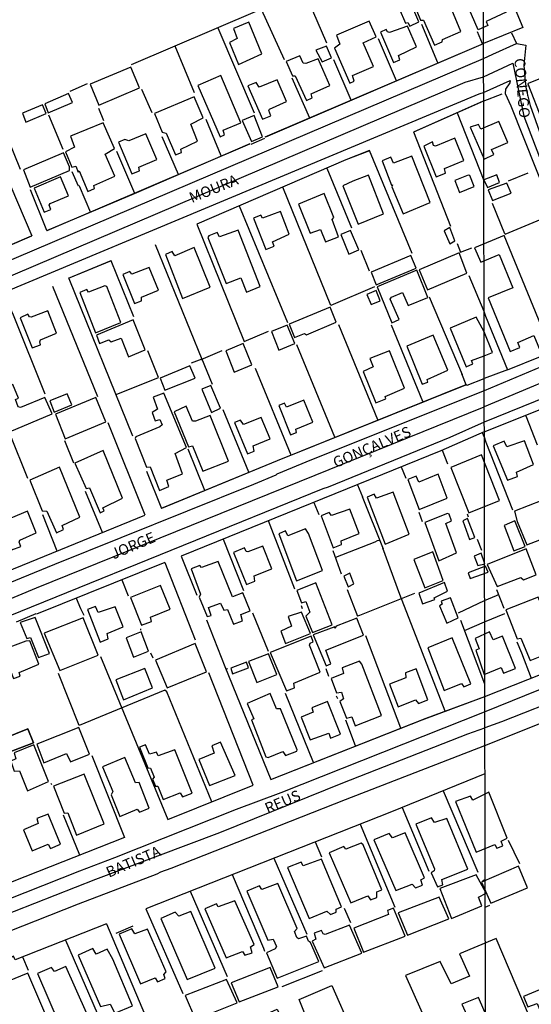
# Model space of a CAD drawing. Extents: x 175883 to 178336, y 1665781 to 1669149.
# Drawn here: x 177722 to 177842, y 1667805 to 1668036 of the extents above; entities that cross this region are included whole.
import ezdxf
from ezdxf.enums import TextEntityAlignment as Align

# ---------------------------------------------------------------- set-up
doc = ezdxf.new("R2010")
doc.units = 0
doc.header["$LTSCALE"] = 5
doc.header["$MEASUREMENT"] = 0
doc.linetypes.add('DASHED2', pattern=[0.375, 0.25, -0.125])
for name, color, linetype in [('T-MFIO-EXI', 7, 'DASHED2'), ('V-EDIFICACAO', 2, 'CONTINUOUS'), ('V-LOTE', 1, 'CONTINUOUS'), ('V-NOME_DOS_LOGRADOUROS', 7, 'CONTINUOUS'), ('V-QUADRA', 6, 'CONTINUOUS'), ('V-TESTADA', 141, 'CONTINUOUS')]:
    doc.layers.add(name, color=color, linetype=linetype)
doc.layers.add('V-EIXO_DE_LOGRADOURO', color=3, linetype='CONTINUOUS', plot=False)
doc.layers.add('X-LIMITE_1000', color=7, linetype='CONTINUOUS', plot=False)
doc.styles.get("Standard").update_dxf_attribs({"font": 'ARIAL.TTF'})

# ---------------------------------------------------------------- blocks, each defined once
blk = doc.blocks.new('2987.2KI_UPV')
at = {"layer": 'V-EDIFICACAO'}
for points in [[(177829.6, 1668033.98), (177825.16, 1668044.32), (177828.71, 1668045.61), (177827.9, 1668047.38), (177833.31, 1668049.76), (177835.8, 1668043.88), (177834.07, 1668043.08), (177836.2, 1668038.13), (177831.53, 1668035.96), (177831.92, 1668035.05)], [(177815.23, 1668042.66), (177815.07, 1668043.6), (177813.49, 1668042.69), (177816.09, 1668036.26), (177816.81, 1668036.26), (177819.41, 1668030.44), (177821.2, 1668031.2), (177821.26, 1668031.76), (177825.59, 1668033.63), (177823.45, 1668038.69), (177826.23, 1668040.26), (177823.96, 1668045.03), (177822.4, 1668044.52), (177821.79, 1668045.42), (177815.23, 1668042.66)], [(177813.81, 1668040.23), (177811.11, 1668039.04), (177812.56, 1668035.58), (177813.13, 1668035.76), (177813.58, 1668034.86), (177815.7, 1668035.88), (177813.81, 1668040.23)], [(177772.27, 1668034.34), (177773.15, 1668032.01), (177771.28, 1668031.06), (177773.46, 1668025.92), (177778.91, 1668028.4), (177775.84, 1668035.79), (177772.27, 1668034.34)], [(177796.42, 1668032.77), (177797.23, 1668030.62), (177795.91, 1668029.7), (177799.57, 1668021.53), (177800.55, 1668021.98), (177800.2, 1668023.27), (177805.11, 1668025.41), (177802.68, 1668030.94), (177805.7, 1668032.37), (177804.05, 1668036.01), (177796.42, 1668032.77)], [(177808.84, 1668033.36), (177808.33, 1668033.54), (177808.07, 1668034.1), (177806.71, 1668033.49), (177809.79, 1668026.34), (177811.28, 1668026.99), (177810.94, 1668028), (177815.16, 1668029.99), (177813.06, 1668034.9), (177808.84, 1668033.36)], [(177791.59, 1668029.23), (177793.01, 1668026.47), (177795.22, 1668027.44), (177794.07, 1668030.2), (177791.59, 1668029.23)], [(177789.19, 1668026.08), (177788.58, 1668026.22), (177787.81, 1668027.92), (177784.62, 1668026.55), (177786.07, 1668023.19), (177786.74, 1668023.23), (177789.34, 1668017.45), (177790.71, 1668018.04), (177790.5, 1668018.97), (177794.88, 1668020.95), (177792.11, 1668027.23), (177789.19, 1668026.08)], [(177738.61, 1668021.23), (177740.67, 1668016.34), (177750.24, 1668020.42), (177748.17, 1668025.28), (177738.61, 1668021.23)], [(177763.91, 1668020.94), (177769.12, 1668008.93), (177770.18, 1668009.41), (177769.87, 1668010.49), (177773.97, 1668012.23), (177769.28, 1668023.31), (177763.91, 1668020.94)], [(177778.27, 1668020.55), (177777.57, 1668021.66), (177775.63, 1668020.84), (177779.03, 1668013.02), (177781.03, 1668013.86), (177780.52, 1668015.09), (177780.67, 1668015.4), (177784.66, 1668017.18), (177782.47, 1668022.3), (177778.27, 1668020.55)], [(177727.98, 1668016.68), (177728.79, 1668014.58), (177734.49, 1668017), (177733.58, 1668019.11), (177727.98, 1668016.68)], [(177753.7, 1668014.37), (177755.49, 1668009.99), (177756.46, 1668009.77), (177758.64, 1668004.67), (177760.08, 1668005.22), (177759.88, 1668005.99), (177763.78, 1668007.86), (177762.22, 1668011.87), (177765.16, 1668013.4), (177763.06, 1668018.33), (177753.7, 1668014.37)], [(177722.77, 1668014.46), (177723.58, 1668012.33), (177728.31, 1668014.37), (177727.5, 1668016.41), (177722.77, 1668014.46)], [(177774.31, 1668012.75), (177776.44, 1668007.82), (177779.08, 1668008.93), (177777.07, 1668013.9), (177774.31, 1668012.75)], [(177734.01, 1668009.09), (177735, 1668006.52), (177732.87, 1668005.39), (177734.32, 1668001.82), (177735.29, 1668002.02), (177735.85, 1668000.66), (177736.06, 1668000.91), (177738.1, 1667996.07), (177739.64, 1667996.79), (177739.51, 1667997.5), (177744.42, 1667999.7), (177742.2, 1668004.83), (177744.32, 1668006.15), (177741.68, 1668012.2), (177734.01, 1668009.09)], [(177827.74, 1668011.19), (177831.03, 1668003.69), (177833.31, 1668004.74), (177832.79, 1668005.98), (177836.59, 1668007.59), (177834.48, 1668012.54), (177830.22, 1668010.74), (177829.68, 1668011.83)], [(177747.7, 1668007.95), (177746.74, 1668008.25), (177745.26, 1668007.64), (177748.42, 1668000.27), (177750.21, 1668000.96), (177750.07, 1668001.76), (177754.3, 1668003.62), (177751.73, 1668009.64), (177747.7, 1668007.95)], [(177816.85, 1668006.75), (177819.79, 1667999.52), (177821.97, 1668000.37), (177821.75, 1668001.51), (177826.27, 1668003.4), (177824.12, 1668008.59), (177819.66, 1668006.75), (177819.16, 1668006.87), (177818.89, 1668007.73), (177816.85, 1668006.75)], [(177722.98, 1668001.21), (177724.6, 1667997.12), (177733.8, 1668001), (177733.8, 1668001.89), (177732.4, 1668005.13), (177722.98, 1668001.21)], [(177814.11, 1668004.37), (177809.74, 1668002.7), (177809.12, 1668004.12), (177807.1, 1668003.25), (177809.28, 1667997.56), (177809.58, 1667997.62), (177809.4, 1667997.22), (177812.05, 1667990.82), (177818.35, 1667993.48), (177814.11, 1668004.37)], [(177725.5, 1667996.87), (177727.89, 1667991.24), (177729.41, 1667991.88), (177729, 1667992.86), (177729.25, 1667993.29), (177733.6, 1667995.1), (177731.71, 1667999.51), (177725.5, 1667996.87)], [(177800.25, 1667998.53), (177797.86, 1667997.42), (177801.52, 1667988.44), (177807.4, 1667990.86), (177803.9, 1667999.89), (177800.25, 1667998.53)], [(177827.68, 1667999.81), (177827.31, 1667999.94), (177824.14, 1667998.65), (177825.25, 1667995.89), (177828.69, 1667997.3), (177827.68, 1667999.81)], [(177830.96, 1667998.86), (177831.82, 1667997.01), (177834.65, 1667998.18), (177833.99, 1667999.97), (177830.96, 1667998.86)], [(177831.98, 1667996.49), (177833.02, 1667993.98), (177837.34, 1667995.73), (177836.35, 1667998.06), (177831.98, 1667996.49)], [(177787.51, 1667993.12), (177790.24, 1667986.35), (177792.62, 1667987.2), (177793.81, 1667984.27), (177796.88, 1667985.45), (177795.38, 1667989.51), (177795.82, 1667989.98), (177793.51, 1667995.63), (177787.51, 1667993.12)], [(177779.08, 1667989.8), (177778.67, 1667990.57), (177776.94, 1667989.8), (177779.85, 1667982.51), (177781.76, 1667983.29), (177781.38, 1667984.31), (177785.34, 1667986.11), (177783.25, 1667991.37), (177779.08, 1667989.8)], [(177768.94, 1667985.45), (177768.45, 1667986.44), (177766.51, 1667985.71), (177766.26, 1667985.33), (177770.56, 1667974.52), (177773.97, 1667975.84), (177775.34, 1667972.51), (177778.49, 1667973.84), (177773.37, 1667986.99), (177768.94, 1667985.45)], [(177799.71, 1667986.95), (177797.4, 1667985.97), (177799.27, 1667981.42), (177801.61, 1667982.41), (177799.71, 1667986.95)], [(177821.62, 1667986.86), (177822.98, 1667983.83), (177824.18, 1667984.48), (177823.02, 1667987.62), (177821.62, 1667986.86)], [(177828.78, 1667982.87), (177830.28, 1667979.54), (177834.57, 1667981.3), (177837.77, 1667973.49), (177832.01, 1667971.11), (177837.11, 1667958.58), (177839.39, 1667959.5), (177838.93, 1667960.7), (177842.72, 1667962.31), (177844.56, 1667957.8), (177846.82, 1667958.7), (177835.74, 1667985.75)], [(177763, 1667982.95), (177758.5, 1667981.03), (177757.86, 1667982.01), (177756.3, 1667981.33), (177760.33, 1667970.98), (177766.82, 1667973.65), (177763, 1667982.95)], [(177804.55, 1667977.2), (177805.69, 1667974.22), (177815.07, 1667978.14), (177813.81, 1667981.08), (177804.55, 1667977.2)], [(177815.83, 1667977.74), (177817.75, 1667973.06), (177826.99, 1667976.93), (177825.2, 1667981.7), (177815.83, 1667977.74)], [(177748.45, 1667976.69), (177747.92, 1667977.33), (177746.32, 1667976.64), (177749.01, 1667969.79), (177750.71, 1667970.42), (177750.67, 1667971.27), (177754.64, 1667972.93), (177752.5, 1667978.3), (177748.45, 1667976.69)], [(177805.96, 1667973.75), (177809.35, 1667965.28), (177811.07, 1667966.03), (177809.01, 1667970.81), (177809.33, 1667971.32), (177811.91, 1667972.38), (177813.19, 1667969.36), (177817.8, 1667971.26), (177815.27, 1667977.62), (177805.96, 1667973.75)], [(177742.07, 1667973.95), (177738.24, 1667972.51), (177737.88, 1667973.11), (177736.19, 1667972.41), (177739.9, 1667962.92), (177745.86, 1667965.36), (177742.54, 1667973.81), (177742.07, 1667973.95)], [(177803.53, 1667971.92), (177804.51, 1667969.58), (177806.68, 1667970.47), (177805.69, 1667972.85), (177803.53, 1667971.92)], [(177724.83, 1667966.6), (177724.39, 1667966.67), (177724.05, 1667967.28), (177722.23, 1667966.47), (177725.07, 1667959.4), (177727.03, 1667960.16), (177726.82, 1667960.85), (177727.03, 1667961.3), (177730.78, 1667962.88), (177728.73, 1667968.08), (177724.83, 1667966.6)], [(177785.34, 1667964.98), (177786.54, 1667961.86), (177788.87, 1667962.76), (177789.34, 1667962.46), (177796.37, 1667965.42), (177794.93, 1667968.98), (177785.34, 1667964.98)], [(177740.16, 1667962.42), (177740.84, 1667960.41), (177743, 1667961.27), (177743.56, 1667960.85), (177745.88, 1667961.66), (177747.64, 1667957.34), (177751.56, 1667958.96), (177748.7, 1667966), (177740.16, 1667962.42)], [(177831.01, 1667957.56), (177832.97, 1667958.31), (177831, 1667963.17), (177829.19, 1667966.59), (177823.07, 1667964.01), (177826.78, 1667954.99), (177828.39, 1667955.63), (177828.06, 1667956.44)], [(177781.17, 1667963.27), (177782.86, 1667958.89), (177786.62, 1667960.44), (177784.87, 1667964.71), (177781.17, 1667963.27)], [(177770.44, 1667958.75), (177772.44, 1667953.68), (177776.57, 1667955.45), (177774.56, 1667960.41), (177770.44, 1667958.75)], [(177812.89, 1667959.81), (177816.51, 1667950.88), (177817.83, 1667951.39), (177817.7, 1667951.98), (177822.52, 1667954.15), (177819.11, 1667962.42), (177812.89, 1667959.81)], [(177804.25, 1667956.89), (177804.97, 1667954.97), (177802.63, 1667953.86), (177805.66, 1667946.53), (177807.95, 1667947.47), (177807.82, 1667948.02), (177812.39, 1667949.99), (177808.8, 1667958.71), (177804.25, 1667956.89)], [(177755.05, 1667952.32), (177756.16, 1667949.51), (177763.24, 1667952.3), (177762.04, 1667955.21), (177755.05, 1667952.32)], [(177722.27, 1667945.39), (177721.75, 1667945.55), (177721.12, 1667947.3), (177721.8, 1667947.62), (177720.54, 1667950.79), (177716.22, 1667949), (177719.71, 1667939.71), (177729.71, 1667943.97), (177728.05, 1667947.76), (177722.27, 1667945.39)], [(177729.16, 1667946.95), (177730.18, 1667944.32), (177734.32, 1667946.03), (177733.29, 1667948.66), (177729.16, 1667946.95)], [(177749.32, 1667938.53), (177749.19, 1667938.19), (177751.87, 1667931.45), (177752.71, 1667931.49), (177754.93, 1667925.96), (177757.1, 1667926.89), (177756.65, 1667928.35), (177760.29, 1667929.88), (177758.56, 1667934.61), (177761.24, 1667936.03), (177755.91, 1667948.78), (177753.43, 1667947.85), (177754.47, 1667945), (177753.22, 1667944.27), (177753.87, 1667942.28), (177755.01, 1667942.61), (177755.49, 1667941.38), (177755.02, 1667940.87), (177749.32, 1667938.53)], [(177766.95, 1667950.62), (177764.82, 1667949.72), (177767.12, 1667944.28), (177769.2, 1667945.29), (177766.95, 1667950.62)], [(177730.48, 1667943.84), (177732.79, 1667938.05), (177742.28, 1667942.06), (177739.98, 1667947.76), (177730.48, 1667943.84)], [(177784.69, 1667945.5), (177784.2, 1667946.41), (177782.92, 1667945.9), (177785.59, 1667939), (177787.05, 1667939.59), (177786.91, 1667940.35), (177790.88, 1667942.01), (177788.78, 1667947.16), (177784.69, 1667945.5)], [(177763.37, 1667942.22), (177762.64, 1667942.22), (177761.19, 1667945.72), (177758.38, 1667944.44), (177761.74, 1667936.19), (177762.63, 1667936.44), (177765.1, 1667930.48), (177771.11, 1667932.86), (177766.81, 1667943.54), (177763.37, 1667942.22)], [(177774.61, 1667941.43), (177773.93, 1667942.49), (177772.51, 1667941.93), (177775.5, 1667934.57), (177777.11, 1667935.2), (177776.86, 1667936.43), (177780.83, 1667938.11), (177778.77, 1667943.09), (177774.61, 1667941.43)], [(177836.39, 1667936.19), (177835.71, 1667937.5), (177833.17, 1667936.47), (177836.5, 1667928.36), (177838.86, 1667929.25), (177838.58, 1667930.28), (177842.58, 1667932.08), (177840.48, 1667937.61), (177836.39, 1667936.19)], [(177735.04, 1667932.4), (177737.68, 1667926.43), (177738.49, 1667926.55), (177741.01, 1667920.73), (177741.94, 1667921.15), (177741.64, 1667921.88), (177746.25, 1667924.15), (177741.68, 1667935.33), (177735.04, 1667932.4)], [(177830.4, 1667934.29), (177823.22, 1667931.36), (177827.48, 1667920.74), (177834.65, 1667923.59)], [(177724.48, 1667928.39), (177727.42, 1667921.15), (177728.52, 1667921.14), (177730.74, 1667916.03), (177732.36, 1667916.81), (177732.1, 1667917.78), (177736.2, 1667919.7), (177731.46, 1667931.41), (177724.48, 1667928.39)], [(177815.74, 1667927.88), (177815.12, 1667929.29), (177813.15, 1667928.51), (177815.79, 1667921.48), (177822.39, 1667924.13), (177820.25, 1667929.76), (177815.74, 1667927.88)], [(177805.78, 1667924.13), (177805.24, 1667925.07), (177803.62, 1667924.39), (177807.83, 1667913.36), (177813.45, 1667915.71), (177809.7, 1667925.56), (177805.78, 1667924.13)], [(177838.16, 1667921.1), (177838.79, 1667918.71), (177841.08, 1667913.17), (177850.96, 1667917.04), (177851.01, 1667917.68), (177850.37, 1667919.3), (177849.74, 1667919.82), (177847.73, 1667924.84), (177838.16, 1667921.1)], [(177720.06, 1667919.45), (177719.31, 1667920.26), (177717.37, 1667919.44), (177720.27, 1667912), (177722.35, 1667912.85), (177721.96, 1667913.83), (177722.13, 1667914.29), (177726.02, 1667915.99), (177723.96, 1667921.14), (177720.06, 1667919.45)], [(177795.26, 1667920.08), (177794.67, 1667920.81), (177792.79, 1667920.04), (177795.61, 1667912.51), (177797.6, 1667913.27), (177797.47, 1667914.16), (177801.7, 1667915.88), (177799.56, 1667921.61), (177795.26, 1667920.08)], [(177817.15, 1667918.42), (177820.44, 1667909.48), (177824.53, 1667911.31), (177822.06, 1667918.25), (177823.38, 1667918.82), (177822.81, 1667920.42), (177822.43, 1667920.55), (177817.15, 1667918.42)], [(177827.15, 1667919.36), (177826.02, 1667918.85), (177827.62, 1667914.47), (177828.87, 1667914.95), (177827.15, 1667919.36)], [(177838.22, 1667918.81), (177835.69, 1667917.77), (177838, 1667911.79), (177840.62, 1667912.8), (177838.22, 1667918.81)], [(177789.13, 1667916.97), (177784.96, 1667915.31), (177784.45, 1667916.51), (177782.92, 1667915.79), (177787.05, 1667904.8), (177793.1, 1667907.21), (177789.82, 1667915.84), (177789.13, 1667916.97)], [(177775.59, 1667911.53), (177775.24, 1667911.65), (177774.84, 1667912.51), (177772.27, 1667911.44), (177775.33, 1667903.9), (177777.25, 1667904.67), (177777.07, 1667905.94), (177781.21, 1667907.58), (177779.13, 1667912.91), (177775.59, 1667911.53)], [(177831.77, 1667908.58), (177834.09, 1667903.42), (177839.66, 1667905.56), (177840.26, 1667904.98), (177843.26, 1667906.19), (177840.87, 1667912.26), (177831.77, 1667908.58)], [(177819.03, 1667911.53), (177814.56, 1667909.78), (177817.12, 1667903.1), (177821.45, 1667904.87), (177819.03, 1667911.53)], [(177831.18, 1667908.75), (177830.32, 1667911.22), (177828.71, 1667910.58), (177829.52, 1667908.4), (177831.18, 1667908.75)], [(177768.63, 1667909.31), (177764.73, 1667907.9), (177764.37, 1667908.38), (177762.29, 1667907.6), (177764.52, 1667901.62), (177764.22, 1667900.91), (177766.09, 1667896.37), (177766.99, 1667896.67), (177766.42, 1667898.49), (177769.18, 1667899.52), (177769.96, 1667897.85), (177770.85, 1667898.02), (177772.23, 1667894.58), (177774.39, 1667895.42), (177774.01, 1667896.83), (177776.14, 1667897.76), (177774.43, 1667901.98), (177772, 1667901), (177768.63, 1667909.31)], [(177831.98, 1667906.76), (177831.37, 1667908.18), (177827.26, 1667906.63), (177827.74, 1667905.34)], [(177798.12, 1667905.86), (177799.14, 1667903.39), (177800.51, 1667904.04), (177799.52, 1667906.54), (177798.12, 1667905.86)], [(177748.08, 1667900.87), (177750.72, 1667894.36), (177753.01, 1667895.26), (177752.8, 1667896.23), (177757.41, 1667898.09), (177755.14, 1667903.68), (177748.08, 1667900.87)], [(177791.55, 1667904.29), (177787.12, 1667902.53), (177788.19, 1667899.6), (177789.22, 1667899.88), (177790.19, 1667897.38), (177789.18, 1667896.48), (177790.75, 1667892.62), (177795.39, 1667894.43), (177791.55, 1667904.29)], [(177815.71, 1667901.85), (177816.6, 1667899.35), (177819.45, 1667900.4), (177819.33, 1667900.8), (177822.47, 1667902.32), (177821.7, 1667904.41), (177815.71, 1667901.85)], [(177820.98, 1667900.01), (177821.2, 1667899.33), (177820.56, 1667898.87), (177822.26, 1667894.82), (177824.95, 1667896.1), (177823.11, 1667900.74), (177820.98, 1667900.01)], [(177843.69, 1667900.95), (177836.11, 1667897.95), (177838.79, 1667891.15), (177839.67, 1667891.28), (177841.79, 1667886.11), (177850, 1667889.34), (177847.94, 1667894.63), (177846.65, 1667894.24), (177846.33, 1667894.43), (177843.69, 1667900.95)], [(177740.5, 1667897.3), (177739.91, 1667898.75), (177738.03, 1667898.02), (177741.01, 1667890.4), (177742.87, 1667891.16), (177742.63, 1667892.4), (177746.42, 1667893.94), (177744.49, 1667898.66), (177740.5, 1667897.3)], [(177722.26, 1667894.99), (177723.76, 1667891.21), (177724.69, 1667891.5), (177726.53, 1667886.77), (177729.08, 1667887.68), (177725.71, 1667896.19), (177722.26, 1667894.99)], [(177727.84, 1667892.48), (177731.5, 1667883.72), (177740.53, 1667887.33), (177737.04, 1667896.06), (177727.84, 1667892.48)], [(177785.05, 1667896.36), (177785.89, 1667894.1), (177783.34, 1667892.96), (177784.45, 1667890.05), (177790.28, 1667892.41), (177788.2, 1667897.45), (177785.05, 1667896.36)], [(177796.36, 1667894.1), (177795.99, 1667893.68), (177796, 1667893.94), (177790.96, 1667892.1), (177793.99, 1667884.83), (177795.05, 1667885.29), (177793.9, 1667888.49), (177802.71, 1667892.02), (177801.18, 1667896.02), (177796.36, 1667894.1)], [(177747.06, 1667891.43), (177748.8, 1667886.86), (177752.34, 1667888.24), (177750.62, 1667892.78), (177747.06, 1667891.43)], [(177780.87, 1667887.92), (177784.71, 1667878.95), (177786.58, 1667879.64), (177786.38, 1667880.78), (177792.58, 1667883.36), (177790.06, 1667889.68), (177790.21, 1667890.11), (177790.97, 1667890.49), (177790.48, 1667891.81), (177780.87, 1667887.92)], [(177823.54, 1667891.42), (177817.84, 1667889.08), (177821.67, 1667879.03), (177825.74, 1667880.69), (177826.27, 1667879.93), (177827.93, 1667880.6), (177823.54, 1667891.42)], [(177831.06, 1667882.81), (177835.05, 1667884.4), (177835.58, 1667883.11), (177838.36, 1667884.19), (177835.35, 1667891.77), (177833.12, 1667890.9), (177832.31, 1667892.79), (177828.94, 1667891.23), (177829.9, 1667888.81), (177829.1, 1667888.49)], [(177723.59, 1667890.65), (177719.83, 1667889.17), (177719.39, 1667890.19), (177717.7, 1667889.46), (177720.69, 1667881.89), (177722.22, 1667882.43), (177722.01, 1667883.24), (177726.61, 1667885.23), (177724.47, 1667890.69), (177723.59, 1667890.65)], [(177754, 1667886.18), (177756.67, 1667879.67), (177765.91, 1667883.38), (177763.25, 1667890.06), (177754, 1667886.18)], [(177775.75, 1667885.88), (177777.72, 1667880.9), (177782.41, 1667882.79), (177780.48, 1667887.63), (177775.75, 1667885.88)], [(177744.67, 1667881.55), (177746.46, 1667876.85), (177753.23, 1667879.66), (177751.43, 1667884.22), (177744.67, 1667881.55)], [(177771.63, 1667884.26), (177772, 1667882.94), (177775.76, 1667884.32), (177775.28, 1667885.67), (177771.63, 1667884.26)], [(177801.83, 1667885.92), (177797.77, 1667884.35), (177798.04, 1667882.99), (177795.18, 1667881.83), (177796.42, 1667878.52), (177797.56, 1667878.64), (177798.07, 1667877.12), (177797.17, 1667876.48), (177798.76, 1667872.52), (177799.98, 1667872.85), (177800.8, 1667870.76), (177806.98, 1667873.18), (177802.37, 1667885.24), (177801.83, 1667885.92)], [(177812.56, 1667883.2), (177812.64, 1667882.01), (177808.84, 1667880.51), (177810.9, 1667875.2), (177814.9, 1667876.85), (177815.66, 1667875.96), (177817.8, 1667876.87), (177815.06, 1667884.13), (177812.56, 1667883.2)], [(177775.45, 1667876.01), (177777, 1667872.41), (177776.44, 1667872.13), (177779.85, 1667863.49), (177780.35, 1667863.35), (177783.85, 1667864.77), (177784.45, 1667863.83), (177787.09, 1667864.81), (177787.21, 1667865.14), (177783.3, 1667874.75), (177782.35, 1667874.72), (177780.89, 1667878.31), (177775.45, 1667876.01)], [(177790.62, 1667874.99), (177790.91, 1667873.96), (177788.14, 1667872.76), (177790.24, 1667867.45), (177794.62, 1667869.01), (177795.04, 1667867.87), (177797.35, 1667868.77), (177794.32, 1667876.47), (177790.62, 1667874.99)], [(177726.1, 1667866.42), (177727.75, 1667862.08), (177733.11, 1667864.25), (177734.07, 1667862.3), (177738.45, 1667864.08), (177735.97, 1667870.33), (177726.1, 1667866.42)], [(177714.9, 1667866.38), (177724, 1667870.05), (177725.34, 1667866.78), (177716.08, 1667863.23), (177714.9, 1667866.38), (177716.08, 1667863.23), (177725.34, 1667866.78), (177724, 1667870.05)], [(177725.42, 1667866.3), (177720.79, 1667864.43), (177721.24, 1667863.02), (177720.01, 1667862.46), (177720.82, 1667860.11), (177722.05, 1667860.16), (177723.93, 1667855.52), (177728.91, 1667857.66), (177725.42, 1667866.3)], [(177758.5, 1667865.1), (177754.59, 1667863.74), (177754.17, 1667864.6), (177752.55, 1667864.13), (177751.59, 1667866.26), (177750.25, 1667865.74), (177752.17, 1667860.89), (177752.8, 1667860.8), (177753.66, 1667858.7), (177753.27, 1667858.28), (177753.95, 1667856.59), (177754.54, 1667856.58), (177755.74, 1667853.51), (177759.74, 1667855.06), (177760.33, 1667854.08), (177762.59, 1667854.97), (177758.5, 1667865.1)], [(177769.2, 1667866.94), (177767.2, 1667866.09), (177767.74, 1667864.37), (177764.13, 1667862.89), (177766.64, 1667856.72), (177772.61, 1667859.07), (177769.2, 1667866.94)], [(177746.8, 1667863.32), (177741.55, 1667861.14), (177743.94, 1667855.34), (177743.56, 1667854.59), (177745.6, 1667849.52), (177749.68, 1667851.18), (177750.2, 1667850.49), (177752.47, 1667851.45), (177750.16, 1667857.43), (177749.26, 1667857.35), (177746.8, 1667863.32)], [(177730.02, 1667856.63), (177732.52, 1667850.24), (177733.42, 1667850.32), (177735.46, 1667845.08), (177741.9, 1667847.78), (177737.26, 1667859.42), (177730.02, 1667856.63)], [(177832.1, 1667855.2), (177828.38, 1667853.3), (177827.82, 1667854.28), (177824.35, 1667852.98), (177829.19, 1667841.1), (177833.56, 1667842.9), (177833.97, 1667842.05), (177835.42, 1667842.63), (177835.05, 1667843.73), (177836.42, 1667844.37)], [(177726.15, 1667849.05), (177726.48, 1667847.81), (177723.04, 1667846.37), (177725.04, 1667841.42), (177728.8, 1667843), (177729.34, 1667841.98), (177731.68, 1667842.96), (177728.82, 1667850.02), (177726.15, 1667849.05)], [(177819.4, 1667848.07), (177818.71, 1667849.18), (177815.02, 1667847.68), (177819.4, 1667837.24), (177819.32, 1667836.77), (177818.61, 1667836.26), (177820.09, 1667832.95), (177821.36, 1667833.46), (177821.11, 1667834.73), (177827.21, 1667837.13), (177822.27, 1667849.03), (177819.4, 1667848.07)], [(177812.55, 1667845.68), (177809.57, 1667844.48), (177808.79, 1667845.47), (177805.18, 1667844.02), (177810.3, 1667832.14), (177814.17, 1667833.59), (177814.9, 1667832.73), (177816.55, 1667833.37), (177816.21, 1667834.65), (177817.03, 1667835.09), (177812.55, 1667845.68)], [(177802.17, 1667843.21), (177798.63, 1667841.81), (177798.14, 1667842.41), (177794.71, 1667841), (177799.74, 1667829.24), (177803.74, 1667830.87), (177804.37, 1667829.93), (177805.9, 1667830.47), (177805.83, 1667831.8), (177807.01, 1667832.3), (177802.67, 1667842.82), (177802.17, 1667843.21)], [(177788.58, 1667837.88), (177788.11, 1667838.79), (177784.92, 1667837.5), (177790.02, 1667825.58), (177794.18, 1667827.25), (177795.01, 1667826.48), (177796.36, 1667827.02), (177796.32, 1667827.75), (177797.61, 1667828.28), (177792.91, 1667839.46), (177788.58, 1667837.88)], [(177830.4, 1667834.1), (177832.61, 1667829.19), (177841.23, 1667832.76), (177839.12, 1667837.8), (177830.4, 1667834.1)], [(177831.47, 1667831.49), (177829.19, 1667835.82), (177820.63, 1667832.56), (177823.38, 1667825.59), (177830.48, 1667828.49), (177829.67, 1667830.58)], [(177778.87, 1667832.39), (177778.33, 1667833.25), (177775.38, 1667831.97), (177780.28, 1667820.47), (177781.59, 1667820.68), (177782.31, 1667818.97), (177782.02, 1667818.47), (177779.97, 1667817.53), (177782.49, 1667811.53), (177792.24, 1667815.49), (177790.33, 1667819.93), (177789.85, 1667820.26), (177789.34, 1667821.44), (177787.51, 1667820.81), (177787.12, 1667821.07), (177786.53, 1667822.51), (177787.17, 1667823.23), (177782.65, 1667833.75), (177778.87, 1667832.39)], [(177768.69, 1667828.27), (177768.28, 1667828.99), (177765.54, 1667827.84), (177770.56, 1667816.3), (177774.39, 1667817.79), (177774.94, 1667816.94), (177776.61, 1667817.53), (177776.26, 1667818.93), (177777.08, 1667819.48), (177772.58, 1667829.67), (177768.69, 1667828.27)], [(177810.85, 1667826.86), (177813.07, 1667821.66), (177822.78, 1667825.46), (177820.51, 1667830.56), (177810.85, 1667826.86)], [(177759.4, 1667826.09), (177758.59, 1667827.02), (177755.23, 1667825.57), (177761.41, 1667811.26), (177767.93, 1667813.93), (177762.22, 1667827.17), (177759.4, 1667826.09)], [(177800.46, 1667823.32), (177802.75, 1667817.66), (177812.55, 1667821.41), (177809.81, 1667827.97), (177808.33, 1667827.45), (177808.63, 1667826.51), (177800.46, 1667823.32)], [(177793.72, 1667821.79), (177793.3, 1667821.95), (177792.88, 1667822.77), (177791.14, 1667822.09), (177791.59, 1667820.72), (177790.71, 1667820.21), (177793.48, 1667813.96), (177802.38, 1667817.46), (177799.43, 1667823.96), (177793.72, 1667821.79)], [(177752.06, 1667823.07), (177749.14, 1667821.95), (177748.42, 1667823.16), (177745.48, 1667821.88), (177750.46, 1667810.21), (177753.87, 1667811.66), (177754.42, 1667810.71), (177756.21, 1667811.47), (177755.92, 1667812.42), (177756.43, 1667813.08), (177752.06, 1667823.07)], [(177830.32, 1667771.95), (177838.1, 1667775.21), (177836.09, 1667780.09), (177840.76, 1667782.01), (177842.76, 1667777.14), (177851.02, 1667780.48), (177833.87, 1667820.9), (177825.25, 1667817.28), (177827.6, 1667812.04), (177823.26, 1667810.23), (177820.72, 1667815.47), (177812.57, 1667812.22), (177827.6, 1667778.55)], [(177742.67, 1667818.38), (177740.03, 1667817.23), (177739.29, 1667818.51), (177735.81, 1667816.94), (177741.09, 1667804.93), (177743.33, 1667805.48), (177744.42, 1667803.35), (177748.59, 1667805.11), (177743.98, 1667815.99), (177742.67, 1667818.38)], [(177848.17, 1667813.6), (177849.12, 1667810.9), (177840.24, 1667807.24), (177841.24, 1667804.86), (177843.43, 1667805.61), (177845.29, 1667801.27), (177848.71, 1667802.62), (177848.08, 1667804.4), (177851.37, 1667805.99), (177851.99, 1667805.19), (177858.12, 1667807.76), (177854.74, 1667816.14), (177848.17, 1667813.6)], [(177719.25, 1667810.76), (177718.86, 1667810.88), (177718.46, 1667811.7), (177715.54, 1667810.42), (177720.61, 1667798.46), (177724.3, 1667799.99), (177724.82, 1667799.85), (177725.5, 1667798.49), (177727.3, 1667799.26), (177726.87, 1667800.84), (177728.7, 1667801.75), (177724.01, 1667812.76), (177719.25, 1667810.76)], [(177730.28, 1667813.15), (177729.56, 1667814.09), (177726.31, 1667812.67), (177731.34, 1667800.88), (177734.27, 1667802.08), (177735.05, 1667801.31), (177737.34, 1667802.15), (177737.08, 1667803.04), (177737.77, 1667803.41), (177732.93, 1667814.3), (177730.28, 1667813.15)], [(177771.67, 1667810.46), (177773.59, 1667805.98), (177782.7, 1667809.53), (177780.82, 1667814.03), (177771.67, 1667810.46)], [(177760.9, 1667807.53), (177763.33, 1667801.85), (177773.15, 1667805.74), (177770.6, 1667811.26), (177760.9, 1667807.53)], [(177800.34, 1667798.51), (177814.47, 1667765.8), (177806.72, 1667762.43), (177804.8, 1667766.59), (177800.17, 1667764.77), (177801.86, 1667760.42), (177794.76, 1667757.26), (177775.68, 1667801.22), (177782.53, 1667804.29), (177784.02, 1667801.13), (177784.57, 1667801.04), (177789.09, 1667803.07), (177787.64, 1667806.55), (177795.34, 1667809.87), (177799.94, 1667799.34)], [(177833.26, 1667798.93), (177829.72, 1667807.02), (177825.79, 1667805.43), (177829.6, 1667797.01)]]:
    blk.add_lwpolyline(points, close=True, dxfattribs=at)
at = {"layer": 'V-EIXO_DE_LOGRADOURO'}
for points in [[(177830.88, 1668022.96), (177837.77, 1668026.2), (177840.34, 1668013.74), (177861.37, 1667958.74), (177858.65, 1667956.55), (177847.44, 1667952.46), (177831.04, 1667945.6)], [(177349.36, 1667820.33), (177375.27, 1667831.64), (177402.79, 1667842.54), (177485.54, 1667877.75), (177543.28, 1667901.49), (177600.24, 1667925.23), (177826.56, 1668021.71), (177830.88, 1668022.96)], [(177617.06, 1667858.66), (177641.8, 1667868.52), (177669.32, 1667880), (177697.8, 1667891.29), (177726.09, 1667903.16), (177831.04, 1667945.6)], [(178000.83, 1667667.46), (177987.94, 1667698.44), (177984.79, 1667705.02), (177976.03, 1667726.72), (177957.91, 1667770.12), (177939.48, 1667815.88), (177928.39, 1667838.86), (177922.37, 1667853), (177916.08, 1667863.7), (177904.69, 1667885.99), (177899.27, 1667897.28), (177870.05, 1667885.8), (177850.96, 1667877.94), (177835.11, 1667871.66), (177831.19, 1667870.29)], [(177582.37, 1667772.46), (177604.32, 1667781.84), (177633.77, 1667794.09), (177656.27, 1667801.9), (177683.6, 1667811.84), (177711.31, 1667823.51), (177739.99, 1667834.8), (177769.05, 1667845.7), (177797.92, 1667857.37), (177827.18, 1667868.85), (177831.19, 1667870.29)]]:
    blk.add_lwpolyline(points, dxfattribs=at)
at = {"layer": 'V-LOTE'}
for points in [[(177852.34, 1668101.01), (177832.27, 1668092.61), (177836.84, 1668082.11), (177856.1, 1668027.4), (177841.35, 1668021.4)], [(177799.22, 1668047.53), (177787.61, 1668042.7), (177748.26, 1668025.78)], [(177836.33, 1668043.61), (177840.12, 1668034.53)], [(177794.15, 1668030.91), (177788.83, 1668043.21)], [(177778.78, 1668038.88), (177784.1, 1668027.04)], [(177768.55, 1668034.46), (177777.14, 1668014.56)], [(177820.19, 1668026.25), (177816.41, 1668035.26)], [(177840.12, 1668034.53), (177830.86, 1668030.79)], [(177810.47, 1668022.07), (177806.25, 1668031.88)], [(177830.63, 1668030.69), (177829.48, 1668033.51)], [(177837.44, 1668033.34), (177838.59, 1668030.82)], [(177763.12, 1668019.25), (177758.54, 1668030.17)], [(177779.68, 1668008.88), (177830.86, 1668030.79)], [(177799.86, 1668017.51), (177795.79, 1668027.01)], [(177790.12, 1668013.33), (177785.99, 1668022.64)], [(177737.94, 1668021.35), (177733.91, 1668019.58)], [(177841.35, 1668021.4), (177841.25, 1668021.36)], [(177841.25, 1668021.36), (177844.65, 1668012.72)], [(177750.67, 1668020.12), (177753.09, 1668014.64)], [(177830.82, 1668017.26), (177835.22, 1668019.03)], [(177740.61, 1668015.67), (177741.77, 1668012.76)], [(177830.89, 1668017.29), (177814.5, 1668010.01)], [(177728.84, 1668014.05), (177732.25, 1668006.02)], [(177824.71, 1668014.55), (177830.93, 1667998.7)], [(177717.58, 1668012.71), (177722.26, 1668001.35)], [(177769.35, 1668004.43), (177765.86, 1668012.97)], [(177759.37, 1668000.09), (177755.54, 1668008.94)], [(177823.21, 1667987.87), (177814.51, 1668010.01)], [(177728.5, 1667986.93), (177749.02, 1667995.61), (177776.13, 1668007.34)], [(177716.63, 1668005.17), (177724.96, 1667985.73)], [(177749.1, 1667995.65), (177744.93, 1668005.45)], [(177804.18, 1668005.68), (177798.63, 1668003.53), (177763.64, 1667988.39)], [(177814.16, 1667981.54), (177804.18, 1668005.68)], [(177736.03, 1667997.45), (177735.91, 1667997.35), (177734.46, 1668000.7)], [(177794.15, 1668001.6), (177799.91, 1667987.57)], [(177836.71, 1667998.62), (177841.35, 1668000.46)], [(177736.03, 1667997.45), (177738.7, 1667991.2)], [(177805.31, 1667973.7), (177795.08, 1667969.38), (177783.86, 1667997.12)], [(177728.51, 1667986.91), (177724.67, 1667996.45)], [(177773.62, 1667992.75), (177784.9, 1667965.38)], [(177832.9, 1667993.37), (177835.81, 1667986.26)], [(177763.64, 1667988.39), (177774.76, 1667960.92), (177780.5, 1667963.29)], [(177836, 1667986.12), (177845.31, 1667990.01)], [(177651.9, 1667954.26), (177724.96, 1667985.73)], [(177753.89, 1667983.67), (177764.86, 1667956.76), (177762.31, 1667955.8)], [(177824.7, 1667983.88), (177825.51, 1667981.87), (177828.13, 1667982.89)], [(177802.09, 1667982.33), (177804.06, 1667977.48)], [(177743.59, 1667979.84), (177733.47, 1667975.66)], [(177748.89, 1667966.67), (177743.59, 1667979.84)], [(177827.44, 1667976.39), (177830.99, 1667968.01)], [(177733.62, 1667975.72), (177748.6, 1667938.81)], [(177729.79, 1667973.85), (177740.35, 1667948)], [(177825.93, 1667953.08), (177818.25, 1667971.31)], [(177728.1, 1667948.56), (177720.68, 1667967.09), (177719.87, 1667968.78)], [(177830.99, 1667968.01), (177831.38, 1667966.88), (177836.49, 1667954.28), (177831.02, 1667952.26)], [(177806.11, 1667942.52), (177796.96, 1667964.78)], [(177816.69, 1667946.83), (177809.32, 1667964.71)], [(177744.71, 1667948.5), (177754.65, 1667952.49), (177752.14, 1667958.73)], [(177764.69, 1667956.69), (177769.61, 1667958.76)], [(177796.02, 1667938.45), (177787.11, 1667960.1)], [(177764.77, 1667956.97), (177767.28, 1667950.88)], [(177836.49, 1667954.28), (177844.27, 1667957.41)], [(177777.34, 1667954.68), (177785.72, 1667934.3)], [(177826.85, 1667950.72), (177825.83, 1667953.34)], [(177826.83, 1667950.78), (177827.04, 1667950.69), (177831.02, 1667952.26)], [(177831.05, 1667939.68), (177861.36, 1667951.84), (177871.88, 1667924.87), (177875.63, 1667926.46)], [(177755.77, 1667921.94), (177782.55, 1667932.99), (177826.83, 1667950.78)], [(177775.87, 1667930.23), (177769.8, 1667944.84)], [(177751.55, 1667920.2), (177742.84, 1667941.8)], [(177840.79, 1667943.45), (177843.48, 1667936.7)], [(177831.05, 1667939.68), (177820.86, 1667935.26), (177759.99, 1667910.58)], [(177831.05, 1667938.51), (177830.66, 1667939.51)], [(177719.8, 1667939.16), (177723.94, 1667928.81)], [(177732.61, 1667937.68), (177734.71, 1667932.44)], [(177831.05, 1667938.51), (177831.39, 1667937.31), (177837.67, 1667921.4)], [(177765.52, 1667925.97), (177761.64, 1667935.62)], [(177821.19, 1667935.43), (177822.47, 1667932.19)], [(177751.88, 1667930.52), (177755.34, 1667921.77)], [(177811.59, 1667931.47), (177812.66, 1667928.83)], [(177741.55, 1667916.08), (177737.53, 1667925.71)], [(177801.37, 1667927.31), (177802.47, 1667924.45)], [(177802.44, 1667924.52), (177807.32, 1667912.25)], [(177791.09, 1667923.15), (177792.23, 1667920.32)], [(177612.05, 1667888.31), (177616.13, 1667878.28), (177620.92, 1667867.33), (177633.38, 1667872.24), (177709.88, 1667903.17), (177751.49, 1667920.18)], [(177727.45, 1667920.33), (177730.85, 1667911.82)], [(177786.6, 1667902.79), (177780.45, 1667918.84)], [(177815.68, 1667920.88), (177816.51, 1667918.72)], [(177827.02, 1667920.45), (177827.27, 1667919.81)], [(177769.83, 1667914.54), (177774.58, 1667902.46)], [(177796.28, 1667910.33), (177805.48, 1667913.88), (177806.02, 1667914.22)], [(177806, 1667914.21), (177806.5, 1667914.32)], [(177829.38, 1667914.57), (177830.41, 1667911.93)], [(177795.54, 1667911.88), (177797.47, 1667906.4)], [(177821.89, 1667874.18), (177811.28, 1667901.55), (177807.25, 1667912.43)], [(177760, 1667910.58), (177763.62, 1667901.41)], [(177756.18, 1667909.09), (177726.06, 1667896.95)], [(177756.18, 1667909.09), (177763.29, 1667890.94)], [(177746.04, 1667905.01), (177747.57, 1667901.22)], [(177831.17, 1667877.66), (177902.93, 1667905.98)], [(177798.93, 1667902.75), (177801.37, 1667896.47)], [(177833.94, 1667902.75), (177835.66, 1667898.33)], [(177735.37, 1667900.67), (177736.39, 1667898.3)], [(177814.67, 1667901.79), (177801.82, 1667896.61)], [(177824.98, 1667897.28), (177831.13, 1667900.19)], [(177831.13, 1667900.19), (177833.9, 1667901.33)], [(177833.9, 1667901.33), (177834.37, 1667901.52)], [(177736.39, 1667898.3), (177737.14, 1667896.73)], [(177788.12, 1667899), (177788.36, 1667898.24)], [(177765.94, 1667895.65), (177770.23, 1667884.65)], [(177776.73, 1667897.29), (177780.41, 1667888.27)], [(177801.82, 1667896.61), (177801.37, 1667896.48)], [(177831.14, 1667895.14), (177835.85, 1667897.13)], [(177750.52, 1667893.22), (177750.52, 1667893.49)], [(177831.17, 1667880.53), (177825.55, 1667895.43)], [(177826.43, 1667893.1), (177831.14, 1667895.14)], [(177811.52, 1667870.21), (177803.3, 1667891.87)], [(177838.67, 1667890.44), (177839.81, 1667887.85), (177842.06, 1667881.92)], [(177741.08, 1667887.05), (177756.86, 1667848.79)], [(177753.38, 1667886.59), (177752.89, 1667887.77)], [(177770.23, 1667884.65), (177781.01, 1667858.2)], [(177770.48, 1667884.04), (177770.9, 1667884.2)], [(177793.91, 1667884.22), (177794.56, 1667882.37)], [(177756.59, 1667878.76), (177756.19, 1667879.1), (177736.07, 1667870.85), (177731.19, 1667883.04)], [(177776.85, 1667856.84), (177766.51, 1667883.21)], [(177767.15, 1667852.93), (177756.59, 1667878.76)], [(177781.01, 1667858.2), (177817.44, 1667872.53), (177831.17, 1667877.66)], [(177791.02, 1667862.17), (177784.48, 1667878.31)], [(177796.33, 1667877.8), (177796.64, 1667877.13)], [(177800.85, 1667866.07), (177798.59, 1667872.05)], [(177739.01, 1667863.8), (177746.67, 1667844.52)], [(177831.21, 1667859.48), (177809.28, 1667850.54), (177751.66, 1667827.86)], [(177729.43, 1667857.31), (177729.55, 1667856.98)], [(177756.84, 1667848.78), (177776.85, 1667856.84)], [(177821.4, 1667855.48), (177829.52, 1667836.46)], [(177736.19, 1667840.38), (177732.38, 1667849.79)], [(177811.84, 1667851.59), (177818.09, 1667836.69)], [(177801.96, 1667847.68), (177810.11, 1667828.22)], [(177746.66, 1667844.53), (177696.94, 1667824.95), (177694.9, 1667824.27)], [(177791.44, 1667843.56), (177792.93, 1667840.04)], [(177836.69, 1667843.94), (177839.3, 1667838.47)], [(177781.74, 1667839.74), (177789.48, 1667821.85)], [(177771.93, 1667835.84), (177779.33, 1667818.6), (177779.52, 1667817.87)], [(177830.71, 1667834.46), (177831.26, 1667834.71)], [(177762.12, 1667831.94), (177770.79, 1667811.93)], [(177831.27, 1667828.24), (177832.38, 1667828.71)], [(177751.66, 1667827.86), (177760.37, 1667807.98)], [(177798.24, 1667828.01), (177799.66, 1667824.6)], [(177742.51, 1667824.28), (177721.02, 1667815.89), (177720.63, 1667816.7), (177698.59, 1667807.77), (177682.55, 1667801.06)], [(177742.51, 1667824.28), (177751.6, 1667802.65)], [(177732.85, 1667820.49), (177740.3, 1667803.34)], [(177722.78, 1667816.55), (177724.11, 1667813.41)], [(177783.69, 1667809.64), (177793.16, 1667813.33)]]:
    blk.add_lwpolyline(points, dxfattribs=at)
at = {"layer": 'V-QUADRA'}
for points in [[(177576.46, 1667964.07), (177591.97, 1667927.51), (177592.18, 1667927.17), (177592.82, 1667926.72), (177593.42, 1667926.51), (177594.01, 1667926.51), (177596.27, 1667927.36), (177637.6, 1667945.08), (177647.76, 1667949.29), (177830.87, 1668027.25), (177833.06, 1668028.28), (177838.59, 1668030.82), (177840.81, 1668030.39), (177840.33, 1668025.76), (177840.54, 1668022.76), (177840.87, 1668020.03), (177841.82, 1668016.23), (177848.08, 1667998.71)], [(177860.74, 1667954.01), (177831.04, 1667941.96), (177823.02, 1667938.36), (177794.46, 1667926.76), (177793.2, 1667926.38), (177662.1, 1667873.2), (177626.94, 1667859.13), (177623.78, 1667857.73), (177623.12, 1667857.05), (177622.93, 1667855.83), (177635.82, 1667825.5), (177639.24, 1667817.94), (177644.8, 1667804.62), (177645.37, 1667803.56), (177646.27, 1667802.72), (177647.63, 1667802.19), (177648.55, 1667802.13), (177672.46, 1667811.45), (177736.22, 1667836.75), (177744.46, 1667839.86), (177772.98, 1667851.19), (177783.42, 1667855.15), (177831.12, 1667874.05), (177949.05, 1667921.8)], [(177659.15, 1667947.69), (177829.88, 1668019), (177830.1, 1668019.08), (177830.89, 1668019.32), (177837.1, 1668022.14), (177837.05, 1668021.57), (177836.05, 1668020.12), (177836, 1668019.06), (177837.28, 1668016.16), (177852.04, 1667979.07)], [(177844.41, 1667954.97), (177831.03, 1667949.34), (177790.56, 1667933.11), (177782.45, 1667929.81), (177782.16, 1667929.54), (177776.94, 1667927.38), (177730.26, 1667908.62), (177650.58, 1667875.9)], [(177867.02, 1667748.28), (177831.46, 1667733.58), (177823.74, 1667730.23), (177822.05, 1667729.92), (177816.54, 1667727.53), (177787.15, 1667715.27), (177703.4, 1667679.55), (177701.66, 1667679.13), (177700.44, 1667679.36), (177699.06, 1667680.15), (177698.01, 1667681.73), (177672.52, 1667741.22), (177653.87, 1667784.15), (177649.85, 1667793.97), (177649.97, 1667794.59), (177650.46, 1667795.14), (177653.38, 1667796.4), (177735.92, 1667828.96), (177754.34, 1667836.05), (177755.19, 1667836.54), (177757.64, 1667837.37), (177798.52, 1667853.51), (177831.2, 1667866.13), (177894.16, 1667891.32)]]:
    blk.add_lwpolyline(points, dxfattribs=at)
at = {"layer": 'V-TESTADA'}
for points in [[(177840.12, 1668034.53), (177830.86, 1668030.79)], [(177779.81, 1668008.9), (177830.86, 1668030.79)], [(177841.25, 1668021.36), (177844.65, 1668012.72)], [(177830.82, 1668017.26), (177835.22, 1668019.03)], [(177830.82, 1668017.26), (177814.61, 1668010.06)], [(177728.55, 1667986.95), (177776.09, 1668007.31)], [(177776.38, 1668007.23), (177779.58, 1668008.6)], [(177804.14, 1668005.66), (177798.63, 1668003.53), (177763.64, 1667988.39)], [(177651.92, 1667954.27), (177724.89, 1667985.7)], [(177743.48, 1667979.79), (177733.47, 1667975.66)], [(177836.49, 1667954.28), (177844.27, 1667957.41)], [(177836.49, 1667954.28), (177831.02, 1667952.26)], [(177826.83, 1667950.78), (177827.04, 1667950.69), (177831.02, 1667952.26)], [(177831.05, 1667939.68), (177861.37, 1667951.84)], [(177755.47, 1667921.82), (177782.55, 1667932.99), (177826.73, 1667950.76)], [(177831.05, 1667939.68), (177820.86, 1667935.26), (177759.99, 1667910.58)], [(177612.05, 1667888.31), (177616.13, 1667878.28), (177620.92, 1667867.33), (177633.38, 1667872.24), (177709.88, 1667903.17), (177751.49, 1667920.18)], [(177756.18, 1667909.09), (177726.06, 1667896.95)], [(177831.17, 1667877.66), (177902.93, 1667905.98)], [(177721.36, 1667895.17), (177725.95, 1667897.1)], [(177781.01, 1667858.2), (177816.51, 1667872.17), (177831.17, 1667877.66)], [(177831.21, 1667859.48), (177809.28, 1667850.54), (177751.66, 1667827.86)], [(177756.84, 1667848.78), (177776.85, 1667856.84)], [(177746.66, 1667844.53), (177696.94, 1667824.95), (177694.9, 1667824.27)], [(177742.51, 1667824.28), (177721.02, 1667815.9), (177720.65, 1667816.65), (177698.41, 1667807.7), (177682.55, 1667801.06)], [(177744.75, 1667822.13), (177748.69, 1667823.85)]]:
    blk.add_lwpolyline(points, dxfattribs=at)
at = {"layer": 'X-LIMITE_1000'}
blk.add_line((177835.04, 1665958.946), (177829.46, 1668730.378), dxfattribs=at)
at = {"layer": 'V-NOME_DOS_LOGRADOUROS'}
for s, rotation, p in [('CONEGO ', 275, (177837.32, 1668027.18)), ('MOURA', 22, (177762.78, 1667992.64)), ('GONÇALVES', 23, (177796.54, 1667930.5)), ('JORGE', 23, (177744.45, 1667909.05)), ('REUS', 23, (177780.57, 1667849.4)), ('BATISTA', 23, (177743.34, 1667834.39))]:
    blk.add_text(s, height=2.50002, rotation=rotation, dxfattribs=at).set_placement(p, align=Align.BOTTOM_LEFT)

msp = doc.modelspace()

# ---------------------------------------------------------------- block references
at = {"layer": 'T-MFIO-EXI', "color": 5, "linetype": 'Continuous', "lineweight": 70}
msp.add_blockref('2987.2KI_UPV', (0, 0), dxfattribs=at)

doc.saveas('drawing.dxf')
